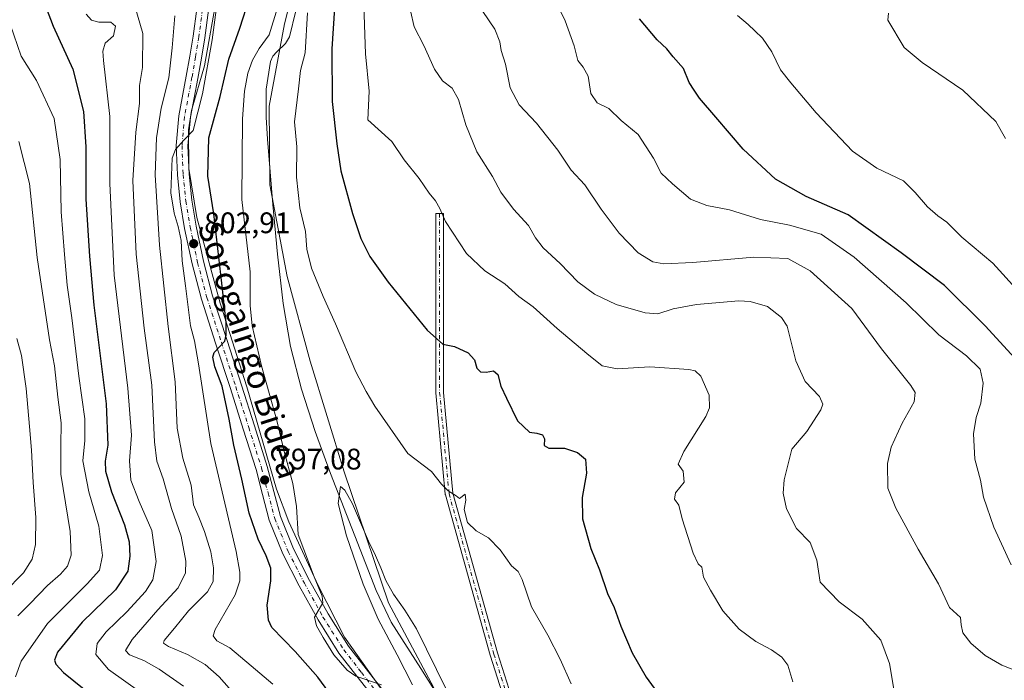
# Model space of a CAD drawing. Units: metres. Extents: x 627357 to 630798, y 4759690 to 4762067.
# Drawn here: x 629462 to 629794, y 4761374 to 4761597 of the extents above; entities that cross this region are included whole.
import ezdxf
from ezdxf.enums import TextEntityAlignment as Align

# ---------------------------------------------------------------- set-up
doc = ezdxf.new("R2010")
doc.units = ezdxf.units.M
doc.header["$MEASUREMENT"] = 0
doc.linetypes.add('DGN Style 4', pattern=[2.638475, 1.318413, -0.659207, 0.001648, -0.659207])
for name, color, linetype, lineweight in [('Camino Cxs', 7, 'Continuous', 0), ('Camino eje', 30, 'DGN Style 4', 13), ('Carretera de calzada única Cxs', 7, 'Continuous', 13), ('Carretera de calzada única eje', 7, 'DGN Style 4', 0), ('Corriente natural lineal', 142, 'Continuous', 13), ('Curva de nivel maestra', 30, 'Continuous', 30), ('Curva de nivel normal', 30, 'Continuous', 0), ('Entidad de ámbito territorial', 7, 'Continuous', 0), ('Entidad de ámbito territorial CxS', 92, 'Continuous', 0), ('Espacio natural protegido', 121, 'Continuous', 13), ('Espacio natural protegido CxS', 121, 'Continuous', 0), ('Punto de cota en terreno', 7, 'Continuous', 0), ('Rótulo de punto de cota en terreno', 7, 'Continuous', 0), ('Texto cartográfico', 7, 'Continuous', 0)]:
    doc.layers.add(name, color=color, linetype=linetype, lineweight=lineweight)
doc.styles.add('Style-Arial', font='txt')

# ---------------------------------------------------------------- blocks, each defined once
blk = doc.blocks.new('*U12')
at = {"layer": 'Espacio natural protegido CxS', "color": 121, "linetype": 'Continuous', "lineweight": 0, "flags": 128}
blk.add_lwpolyline([(629718.6592, 4761136.3334), (629716.1526, 4761150.5905), (629711.4229, 4761169.3527), (629703.8914, 4761193.5798), (629699.0646, 4761205.305), (629684.5352, 4761233.0863), (629670.1547, 4761258.6796), (629654.7652, 4761281.109), (629632.3066, 4761302.1364), (629615.1201, 4761324.8488), (629591.2708, 4761361.0393), (629571.5634, 4761388.7528), (629562.6867, 4761406.159), (629552.8961, 4761427.5962), (629548.7444, 4761438.6063), (629538.724, 4761473.0926), (629529.6846, 4761501.2958), (629521.8812, 4761530.107), (629519.1055, 4761546.6361), (629519.0317, 4761559.7151), (629520.0038, 4761566.2151), (629524.4571, 4761581.2061), (629527.8854, 4761600.7821)], dxfattribs=at)
blk = doc.blocks.new('5PATER')
at = {"layer": 'Punto de cota en terreno', "linetype": 'Continuous', "lineweight": 0}
h = blk.add_hatch(color=51, dxfattribs=at)
edge = h.paths.add_edge_path()
edge.add_ellipse((0, 0), major_axis=(-0.11, -0.111), ratio=0.999422, start_angle=0, end_angle=360)

msp = doc.modelspace()

# ---------------------------------------------------------------- linework, layer by layer
at = {"layer": 'Camino Cxs', "color": 7, "linetype": 'Continuous', "lineweight": 0}
msp.add_polyline3d([(629632.6111, 4761345.3683, 799.3087), (629620.7047, 4761382.6745, 806.6904), (629620.6911, 4761382.7199, 806.6499), (629605.6099, 4761436.6951, 813.5337), (629605.5817, 4761436.8193, 813.3912), (629605.5675, 4761436.9245, 813.2895), (629602.3925, 4761471.0557, 818.146), (629602.3871, 4761471.1761, 818.2254), (629602.3871, 4761531.5013, 828.716), (629604.9869, 4761531.5013, 829.5203), (629604.9869, 4761471.2365, 810.7806), (629608.1455, 4761437.2819, 817.8264), (629623.1887, 4761383.4423, 810.2802), (629635.0117, 4761346.3979, 795.224)], dxfattribs=at)
msp.add_polyline3d([(629632.6111, 4761345.3683, 799.3087), (629620.7047, 4761382.6745, 806.6904), (629620.6911, 4761382.7199, 806.6499), (629605.6099, 4761436.6951, 813.5337), (629605.5817, 4761436.8193, 813.3912), (629605.5675, 4761436.9245, 813.2895), (629602.3925, 4761471.0557, 818.146), (629602.3871, 4761471.1761, 818.2254), (629602.3871, 4761531.5013, 828.716), (629604.9869, 4761531.5013, 829.5203), (629604.9869, 4761471.2365, 810.7806), (629608.1455, 4761437.2819, 817.8264), (629623.1887, 4761383.4423, 810.2802), (629635.0117, 4761346.3979, 795.224)], dxfattribs=at)
at = {"layer": 'Camino eje', "color": 30, "linetype": 'DGN Style 4', "lineweight": 13}
msp.add_polyline3d([(629603.6869, 4761531.5013, 829.158), (629603.6869, 4761471.1761, 814.638), (629606.8619, 4761437.0449, 816.0241), (629621.9431, 4761383.0697, 808.9649), (629633.8495, 4761345.7635, 797.2874), (629638.3211, 4761340.3487, 798.239), (629649.4995, 4761318.7097, 795.256), (629656.6433, 4761309.6609, 796.2932), (629664.8065, 4761300.7149, 801.2981), (629668.2321, 4761296.9609, 794.6359), (629671.8833, 4761289.6585, 793.2227), (629673.3121, 4761283.3083, 796.5124), (629671.2483, 4761278.3871, 797.3623), (629665.5333, 4761275.3709, 802.2347), (629657.8423, 4761274.4949, 800.3761)], dxfattribs=at)
at = {"layer": 'Carretera de calzada única Cxs', "color": 7, "linetype": 'Continuous', "lineweight": 13}
for points in [[(629581.6601, 4761368.1701, 804.8054), (629575.7801, 4761375.6601, 799.9434), (629569.7601, 4761383.4201, 801.0953), (629562.6901, 4761394.5701, 796.7588), (629556.3701, 4761406.0501, 804.3042), (629550.8701, 4761416.8201, 808.0133), (629546.2601, 4761428.1601, 807.3092), (629543.9601, 4761436.8501, 810.2842), (629541.8001, 4761445.2101, 807.5155), (629537.5001, 4761458.8101, 807.9898), (629533.1401, 4761472.4901, 813.0909), (629528.2601, 4761487.5101, 811.2621), (629523.3701, 4761502.6601, 811.8253), (629520.2301, 4761514.4801, 812.4834), (629517.7101, 4761526.4701, 818.7506), (629516.2301, 4761535.4201, 815.95), (629515.2801, 4761544.4601, 819.9328), (629514.9101, 4761554.4201, 818.3187), (629515.7601, 4761564.4201, 820.4168), (629518.3001, 4761577.7201, 817.8001), (629519.5001, 4761584.5101, 816.9713), (629520.6401, 4761591.2601, 816.7715), (629521.8001, 4761600.4101, 817.8147)], [(629581.6601, 4761368.1701, 804.8054), (629575.7801, 4761375.6601, 799.9434), (629569.7601, 4761383.4201, 801.0953), (629562.6901, 4761394.5701, 796.7588), (629556.3701, 4761406.0501, 804.3042), (629550.8701, 4761416.8201, 808.0133), (629546.2601, 4761428.1601, 807.3092), (629543.9601, 4761436.8501, 810.2842), (629541.8001, 4761445.2101, 807.5155), (629537.5001, 4761458.8101, 807.9898), (629533.1401, 4761472.4901, 813.0909), (629528.2601, 4761487.5101, 811.2621), (629523.3701, 4761502.6601, 811.8253), (629520.2301, 4761514.4801, 812.4834), (629517.7101, 4761526.4701, 818.7506), (629516.2301, 4761535.4201, 815.95), (629515.2801, 4761544.4601, 819.9328), (629514.9101, 4761554.4201, 818.3187), (629515.7601, 4761564.4201, 820.4168), (629518.3001, 4761577.7201, 817.8001), (629519.5001, 4761584.5101, 816.9713), (629520.6401, 4761591.2601, 816.7715), (629521.8001, 4761600.4101, 817.8147)], [(629525.7501, 4761599.9601, 815.6263), (629524.5501, 4761590.6801, 811.0914), (629523.4101, 4761583.8401, 810.0416), (629522.1901, 4761577.0001, 813.8368), (629520.9401, 4761570.4301, 818.0665), (629519.6901, 4761563.8801, 820.1057), (629518.8701, 4761554.3301, 817.8208), (629519.2501, 4761544.7401, 817.1018), (629520.1601, 4761535.9401, 814.5552), (629521.6201, 4761527.2101, 813.4726), (629524.0701, 4761515.4001, 808.3028), (629527.1701, 4761503.7701, 806.7117), (629532.0301, 4761488.7401, 812.2686), (629536.9101, 4761473.6901, 807.8305), (629541.2601, 4761460.0101, 807.2621), (629545.6001, 4761446.3101, 807.7284), (629547.8001, 4761437.8501, 801.3503), (629550.0301, 4761429.4101, 799.6958), (629554.4801, 4761418.4701, 802.7972), (629559.8701, 4761407.9101, 799.8222), (629566.1001, 4761396.5901, 798.3782), (629573.0001, 4761385.6901, 800.6877), (629578.9101, 4761378.0901, 796.9907), (629584.8301, 4761370.5201, 803.9885)], [(629525.7501, 4761599.9601, 815.6263), (629524.5501, 4761590.6801, 811.0914), (629523.4101, 4761583.8401, 810.0416), (629522.1901, 4761577.0001, 813.8368), (629520.9401, 4761570.4301, 818.0665), (629519.6901, 4761563.8801, 820.1057), (629518.8701, 4761554.3301, 817.8208), (629519.2501, 4761544.7401, 817.1018), (629520.1601, 4761535.9401, 814.5552), (629521.6201, 4761527.2101, 813.4726), (629524.0701, 4761515.4001, 808.3028), (629527.1701, 4761503.7701, 806.7117), (629532.0301, 4761488.7401, 812.2686), (629536.9101, 4761473.6901, 807.8305), (629541.2601, 4761460.0101, 807.2621), (629545.6001, 4761446.3101, 807.7284), (629547.8001, 4761437.8501, 801.3503), (629550.0301, 4761429.4101, 799.6958), (629554.4801, 4761418.4701, 802.7972), (629559.8701, 4761407.9101, 799.8222), (629566.1001, 4761396.5901, 798.3782), (629573.0001, 4761385.6901, 800.6877), (629578.9101, 4761378.0901, 796.9907), (629584.8301, 4761370.5201, 803.9885)]]:
    msp.add_polyline3d(points, dxfattribs=at)
at = {"layer": 'Carretera de calzada única eje', "color": 7, "linetype": 'DGN Style 4', "lineweight": 0}
msp.add_polyline3d([(629523.7301, 4761600.1801, 816.4129), (629522.5501, 4761590.9901, 811.5833), (629521.4201, 4761584.1801, 812.274), (629520.2101, 4761577.3601, 815.7639), (629517.6901, 4761564.1501, 818.7554), (629516.8501, 4761554.3601, 816.6877), (629517.2301, 4761544.5901, 816.6226), (629518.1601, 4761535.6801, 813.4176), (629519.6401, 4761526.8301, 815.9321), (629522.1201, 4761514.9301, 806.5466), (629525.2301, 4761503.1901, 808.9585), (629530.1201, 4761488.1001, 811.5243), (629534.9801, 4761473.0801, 809.9694), (629539.3501, 4761459.3901, 807.2717), (629543.6701, 4761445.7501, 806.198), (629545.8501, 4761437.3401, 805.169), (629548.1001, 4761428.7601, 802.3806), (629552.6401, 4761417.6301, 803.3195), (629558.1001, 4761406.9601, 800.4761), (629564.3501, 4761395.5601, 797.3007), (629571.3501, 4761384.5401, 800.0068), (629577.3201, 4761376.8501, 796.4319), (629583.2101, 4761369.3201, 803.2165)], dxfattribs=at)
at = {"layer": 'Corriente natural lineal', "color": 142, "linetype": 'Continuous', "lineweight": 13}
msp.add_polyline3d([(629555.2201, 4761599.7701, 793.395), (629553.0401, 4761591.0101, 792.9406), (629551.7501, 4761588.7701, 792.9173), (629548.8001, 4761585.9501, 792.906), (629547.5001, 4761584.4501, 792.6961), (629546.7101, 4761582.6901, 792.7145), (629545.2401, 4761573.3301, 792.3753), (629545.1701, 4761563.8801, 792.4225), (629545.6701, 4761556.5301, 792.2147), (629547.4101, 4761534.5001, 790.9089), (629549.0601, 4761517.8201, 791.3197), (629550.9901, 4761501.1601, 791.0434), (629553.4301, 4761486.6401, 790.8493), (629557.0701, 4761472.3601, 790.6247), (629561.7101, 4761458.0501, 790.3329), (629566.8601, 4761443.9401, 790.0296), (629582.2801, 4761404.5301, 789.3653), (629587.3401, 4761393.7701, 789.157), (629597.3901, 4761378.2101, 788.9268), (629625.6101, 4761333.1601, 788.3444)], dxfattribs=at)
at = {"layer": 'Curva de nivel maestra', "color": 30, "linetype": 'Continuous', "lineweight": 30, "flags": 128}
for points, elevation in [([(629569.15, 4761614.4801), (629567.32, 4761586.9901), (629567.42, 4761569.2501), (629569.02, 4761554.9901), (629570.36, 4761545.8601), (629574.27, 4761531.4901), (629577.15, 4761523.0801), (629580.18, 4761517.0101), (629586.36, 4761508.3001), (629599.5, 4761492.2201), (629604.79, 4761487.4601), (629608.69, 4761486.6901), (629613.25, 4761484.5801), (629615.46, 4761482.1801), (629616.19, 4761479.4001), (629617.4, 4761478.1201), (629619.32, 4761477.9901), (629621.79, 4761478.4601), (629623.27, 4761477.2701), (629624.29, 4761473.3001), (629626.26, 4761469.2601), (629629.94, 4761461.6501), (629633.92, 4761457.8701), (629636.38, 4761457.5201), (629638.33, 4761456.9401), (629639.02, 4761455.5901), (629638.9, 4761453.3601), (629640.52, 4761452.4801), (629645.78, 4761452.4501), (629650.16, 4761451.0101), (629652.84, 4761448.6801), (629653.16, 4761444.0101), (629651.67, 4761435.8301), (629651.83, 4761428.6801), (629654.62, 4761418.6201), (629657.54, 4761411.4401), (629660.24, 4761403.5201), (629662.48, 4761398.7101), (629664.77, 4761392.4401), (629668.62, 4761383.4601), (629673.32, 4761375.2501), (629677.83, 4761369.1401)], 800), ([(629569.1, 4761366.4401), (629562.61, 4761375.2801), (629554.97, 4761383.9801), (629547.18, 4761392.0401), (629545.96, 4761394.4801), (629545.59, 4761399.5601), (629546.76, 4761407.7901), (629546.76, 4761411.9801), (629545.22, 4761416.2201), (629542.47, 4761421.8101), (629539.5, 4761430.5001), (629536.98, 4761441.9801), (629534.28, 4761453.5001), (629532.74, 4761462.2101), (629530.35, 4761473.2701), (629527.92, 4761479.8001), (629527.24, 4761483.1101), (629527.66, 4761484.6801), (629531.24, 4761488.5101), (629531.75, 4761490.5101), (629531.74, 4761494.7601), (629530.31, 4761508.0701), (629527.59, 4761531.3401), (629525.56, 4761544.0101), (629525.92, 4761557.0101), (629529.68, 4761570.8601), (629532.64, 4761583.5101), (629536.3, 4761593.9501), (629539.57, 4761604.1701)], 800), ([(629471.06, 4761600.7301), (629473.38, 4761594.6301), (629480.05, 4761580.1101), (629483.64, 4761565.8501), (629484.47, 4761553.9101), (629484.46, 4761536.3501), (629485.69, 4761517.1301), (629487.1, 4761500.6201), (629491.26, 4761467.3501), (629491.9, 4761453.4101), (629490.97, 4761448.0101), (629491.07, 4761444.7401), (629493.08, 4761437.7501), (629497.44, 4761426.6301), (629499.09, 4761420.8501), (629499.32, 4761416.0801), (629498.56, 4761411.0001), (629494.43, 4761404.6801), (629483.22, 4761393.7701), (629474.93, 4761383.7001), (629473.83, 4761381.0301), (629474.33, 4761379.6601), (629476.94, 4761376.8201), (629493.78, 4761363.3301)], 825), ([(629798.8, 4761481.4401), (629787.54, 4761493.5901), (629773.8, 4761507.2401), (629759.2, 4761518.2101), (629741.32, 4761530.9901), (629727.21, 4761537.2201), (629716.86, 4761543.0001), (629705.93, 4761553.1401), (629696.78, 4761563.9001), (629691.3, 4761570.3201), (629689.5, 4761573.0101), (629687.83, 4761575.6201), (629685.82, 4761580.3501), (629682.35, 4761584.3001), (629680.27, 4761586.9401), (629677.04, 4761589.9901), (629671.03, 4761597.0101)], 825)]:
    msp.add_lwpolyline(points, dxfattribs=dict(at, elevation=elevation))
at = {"layer": 'Curva de nivel normal', "color": 30, "linetype": 'Continuous', "lineweight": 0, "flags": 128}
for points, elevation in [([(629547.48, 4761372.97), (629540.13, 4761379.06), (629532.97, 4761385.17), (629528.6, 4761387.53), (629527.37, 4761389.19), (629528.06, 4761391.33), (629534.77, 4761402.98), (629536.32, 4761407.7), (629536.3, 4761410.72), (629535.13, 4761417.59), (629526.58, 4761453.96), (629522.37, 4761480.8), (629521.04, 4761488.62), (629519.72, 4761493.68), (629518.02, 4761507.06), (629516.86, 4761515.53), (629516.54, 4761522.39), (629515.53, 4761527.09), (629514.19, 4761531.64), (629513.12, 4761538.42), (629513.59, 4761550.16), (629514.67, 4761553.02), (629517.46, 4761556.2), (629520.65, 4761559.48), (629523.72, 4761571.8), (629527.03, 4761590), (629528.76, 4761603.56)], 805), ([(629577.99, 4761605.05), (629578.65, 4761585.26), (629579.94, 4761572.72), (629579.45, 4761563.01), (629587.59, 4761555.79), (629591.7, 4761549.52), (629596.82, 4761543.24), (629600.18, 4761538.28), (629602.27, 4761535.8), (629603.71, 4761533.16), (629605.71, 4761528.78), (629612.78, 4761517.98), (629618.87, 4761512.14), (629625.68, 4761507.79), (629630.41, 4761503.52), (629635.22, 4761500.02), (629643.31, 4761492.73), (629653.28, 4761484.35), (629658.4, 4761480.17), (629663.56, 4761479.21), (629674.52, 4761479.82), (629687.63, 4761478.97), (629689.8, 4761478.53), (629691.68, 4761476.68), (629694.48, 4761470.32), (629694.65, 4761466.05), (629693.42, 4761463.11), (629685.96, 4761451.26), (629684.1, 4761446.99), (629685.76, 4761444.68), (629686.05, 4761441), (629683.12, 4761437.35), (629682.88, 4761435.22), (629684.26, 4761433.25), (629685.38, 4761428.65), (629689.11, 4761417.1), (629690.82, 4761413.5), (629692.03, 4761412.37), (629692.62, 4761408.95), (629694.96, 4761404.63), (629699.07, 4761397.67), (629704.66, 4761391.41), (629710.26, 4761387.27), (629715.52, 4761384.54), (629719.02, 4761382.02), (629720.99, 4761379.33), (629722.76, 4761373.68)], 805), ([(629592.63, 4761605.3), (629595.05, 4761594.39), (629598.39, 4761588.06), (629601.94, 4761580.14), (629604.66, 4761576.22), (629607.93, 4761573.67), (629610.03, 4761569.84), (629612.47, 4761561.39), (629616.18, 4761552.23), (629621.46, 4761543.89), (629624.32, 4761538.66), (629628.56, 4761532.98), (629633.68, 4761527.41), (629636.02, 4761523.27), (629638.58, 4761519.96), (629644.25, 4761514.66), (629650.22, 4761508.5), (629655.84, 4761504.33), (629663.19, 4761500.86), (629672.98, 4761497.98), (629677.21, 4761497.64), (629682.37, 4761499.35), (629690.29, 4761500.86), (629704.48, 4761502.08), (629708.34, 4761501.88), (629714.18, 4761500.19), (629718.95, 4761496.5), (629720.77, 4761493.54), (629723.77, 4761481.89), (629726.86, 4761474.86), (629731.69, 4761469.83), (629732.77, 4761467.3), (629732.14, 4761465.39), (629727.41, 4761458.08), (629722.34, 4761452.06), (629719.77, 4761441.73), (629719.46, 4761437.31), (629720.53, 4761432.01), (629723.94, 4761425.34), (629728.59, 4761420.68), (629730.75, 4761414.7), (629731.91, 4761407.33), (629738.36, 4761400.63), (629746.13, 4761394.8), (629752.36, 4761387.73), (629755.24, 4761379.9), (629756.88, 4761370.55)], 810), ([(629642.66, 4761603.32), (629645.98, 4761596.42), (629648.98, 4761587.93), (629650.2, 4761583.01), (629652.08, 4761580.75), (629653.69, 4761577.69), (629654.66, 4761571.89), (629656.78, 4761568.72), (629660.72, 4761566.86), (629664.82, 4761562.79), (629670.56, 4761558.14), (629675.76, 4761550.1), (629678.36, 4761545.03), (629682.13, 4761541.47), (629688.26, 4761536.27), (629693.78, 4761534.12), (629701.35, 4761532.68), (629711.8, 4761529.48), (629721.63, 4761527.55), (629732.27, 4761524.48), (629743.35, 4761516.82), (629760.86, 4761501.42), (629771.89, 4761490.56), (629781.22, 4761483.54), (629785.84, 4761479.04), (629786.84, 4761474.32), (629786.02, 4761467.56), (629784.48, 4761462.81), (629783.56, 4761457.23), (629784.09, 4761448.76), (629785.98, 4761441.66), (629786.92, 4761435.92), (629790.44, 4761425.78), (629796.28, 4761413.08)], 820), ([(629517.36, 4761372.22), (629509.2, 4761378), (629503.96, 4761380.94), (629499.2, 4761382.77), (629497.79, 4761384.31), (629500.05, 4761388.02), (629508.73, 4761397.98), (629515.53, 4761405.42), (629518.05, 4761410.44), (629518.15, 4761414.34), (629516.56, 4761422.8), (629513.28, 4761432.16), (629510.5, 4761442.07), (629508.32, 4761448.1), (629507.56, 4761454.62), (629506.72, 4761473.68), (629504.1, 4761492.8), (629501.38, 4761517.76), (629500.28, 4761542.62), (629501.29, 4761558.88), (629502.47, 4761568.49), (629502.58, 4761574.64), (629503.49, 4761580.67), (629503.67, 4761592.06), (629501.05, 4761601.03)], 815), ([(629549.08, 4761600.71), (629546.21, 4761591.69), (629542.9, 4761587.04), (629540.6, 4761583.12), (629539.08, 4761578.7), (629537.95, 4761572.68), (629537.23, 4761563.34), (629537.04, 4761536.21), (629539.8, 4761511.81), (629539.78, 4761500.48), (629540.51, 4761493.63), (629543.65, 4761480.12), (629548.77, 4761461.79), (629551.15, 4761451.74), (629554.2, 4761440.58), (629555.42, 4761432.74), (629556.04, 4761423.4), (629561.41, 4761409.07), (629564.08, 4761402.63), (629564.27, 4761400.39), (629561.5, 4761395.48), (629562.19, 4761392.54), (629564.37, 4761388.63), (629568.06, 4761382.85), (629572.56, 4761377.67), (629575.39, 4761375.59), (629584.06, 4761372.75)], 795), ([(629618.28, 4761599.52), (629622.23, 4761593.56), (629623.91, 4761589.29), (629624.37, 4761586.41), (629625.9, 4761581.76), (629627.45, 4761573.86), (629630.53, 4761568.06), (629636.33, 4761561.92), (629643.51, 4761552.8), (629648.01, 4761546.03), (629652.59, 4761541.16), (629658.07, 4761532.96), (629664.15, 4761524.82), (629670.56, 4761518.22), (629675.57, 4761515.15), (629679.2, 4761514.52), (629688.98, 4761514.95), (629709.52, 4761516.76), (629721.07, 4761516.37), (629728.61, 4761512.22), (629742.56, 4761499.44), (629752.55, 4761485.88), (629762.52, 4761473.51), (629763.95, 4761471.2), (629763.6, 4761468.02), (629759.56, 4761460.84), (629755.89, 4761452.72), (629754.61, 4761447.28), (629754.76, 4761438.94), (629757.46, 4761432.17), (629764.9, 4761418.41), (629771.77, 4761406.77), (629775.51, 4761398.72), (629779.2, 4761395.36), (629779.45, 4761392.9), (629780.01, 4761390.21), (629782.73, 4761386.73), (629787.52, 4761382.6), (629793.1, 4761379.38), (629800.85, 4761376.36)], 815), ([(629502.99, 4761370.1), (629492.03, 4761377.89), (629487.82, 4761382.92), (629488.29, 4761386.65), (629491.29, 4761390.62), (629498.21, 4761397.28), (629504.57, 4761404.14), (629506.97, 4761408.1), (629508.1, 4761414.24), (629506.73, 4761424.71), (629502.41, 4761434.49), (629499.63, 4761441.7), (629499.14, 4761448.14), (629499.78, 4761456.79), (629498.59, 4761472.6), (629493.98, 4761510.68), (629492.51, 4761541.62), (629492.52, 4761564.21), (629490.35, 4761582.99), (629490.14, 4761586.19), (629491.01, 4761588.88), (629493.8, 4761591.34), (629494.48, 4761594.54), (629492.84, 4761595.9), (629488.86, 4761595.94), (629486.34, 4761596.64), (629484.56, 4761598.58)], 820), ([(629534.44, 4761369.63), (629529.34, 4761375.39), (629524.64, 4761379.52), (629518.73, 4761382.91), (629512.3, 4761385.58), (629510.67, 4761386.8), (629510.87, 4761387.6), (629514.27, 4761391.85), (629519.07, 4761397.61), (629525.46, 4761404.05), (629527.38, 4761407.55), (629527.45, 4761412.17), (629526.56, 4761417.55), (629524.46, 4761424.4), (629522.53, 4761429.21), (629520.72, 4761433.39), (629519.96, 4761439.96), (629517.11, 4761449.12), (629515.24, 4761459.12), (629514.56, 4761474.75), (629512.15, 4761493.37), (629509.28, 4761520.78), (629507.78, 4761544.46), (629508.21, 4761557.01), (629509.81, 4761567.01), (629512.37, 4761577.17), (629513.58, 4761587.32), (629514.49, 4761598.12)], 810), ([(629647.96, 4761373.01), (629644.35, 4761381.38), (629640.18, 4761389.45), (629634.68, 4761399.01), (629631.5, 4761408.17), (629630.14, 4761410.93), (629627.94, 4761412.77), (629624.07, 4761418.14), (629620.17, 4761422.26), (629616.02, 4761424.55), (629613.07, 4761427.43), (629611.89, 4761431.74), (629612.49, 4761434.92), (629612.24, 4761436.9), (629610.33, 4761435.5), (629609.2, 4761436.37), (629606.56, 4761438.06), (629604.34, 4761440.31), (629600.91, 4761444.57), (629592.94, 4761450.64), (629581.8, 4761466.63), (629578.9, 4761471.54), (629575.48, 4761478.12), (629568.62, 4761494.31), (629564.43, 4761503.53), (629560.44, 4761513.11), (629558.94, 4761519.5), (629558.5, 4761525.4), (629556.54, 4761533.43), (629555.42, 4761543.76), (629555.59, 4761553.99), (629554.79, 4761562.31), (629556.16, 4761573.48), (629556.76, 4761579.61), (629558.34, 4761585.62), (629559.14, 4761599.03)], 795), ([(629798.94, 4761505.01), (629790.09, 4761514.73), (629779.7, 4761523.54), (629774.57, 4761528.52), (629771.61, 4761530.68), (629768.1, 4761533.77), (629763.98, 4761538.59), (629759.96, 4761542.48), (629751.02, 4761546.79), (629742.82, 4761552.53), (629730.59, 4761565.39), (629722.08, 4761575.54), (629718.6, 4761579.91), (629715.67, 4761585.93), (629712.46, 4761590.51), (629709.86, 4761592.98), (629707.7, 4761595.16), (629704.09, 4761598.23)], 830), ([(629754.94, 4761598.99), (629754.75, 4761596.55), (629760.26, 4761587.42), (629766.35, 4761582.36), (629780.04, 4761573.01), (629791.17, 4761562.43), (629794.37, 4761556.77)], 835), ([(629458.94, 4761595.22), (629462.62, 4761584.47), (629467.76, 4761576.32), (629473.75, 4761563.5), (629475.76, 4761549.68), (629476.1, 4761532.01), (629477.3, 4761517.68), (629478.12, 4761507.34), (629479.67, 4761496.34), (629482.12, 4761476.68), (629484.09, 4761462.34), (629484.12, 4761455.01), (629483.41, 4761448.14), (629485.42, 4761437.69), (629488.83, 4761426.17), (629490.06, 4761416.28), (629489.06, 4761411.37), (629484.88, 4761406.68), (629471.56, 4761393.34), (629462.62, 4761380.7), (629460.78, 4761375.43)], 830), ([(629461.47, 4761396.01), (629465.62, 4761400.01), (629471.54, 4761406.19), (629475.95, 4761409.97), (629478.23, 4761412.71), (629479.52, 4761416.43), (629479.14, 4761424.37), (629476, 4761443.63), (629475.96, 4761453.34), (629476.14, 4761461.01), (629475.01, 4761469.63), (629473.85, 4761480.16), (629472.22, 4761488.96), (629468.08, 4761516.68), (629465.41, 4761541.56), (629461.82, 4761555.71)], 835), ([(629461.24, 4761489.32), (629462.76, 4761483.68), (629464.36, 4761472.52), (629465.4, 4761459.71), (629466.16, 4761451.81), (629466.67, 4761440.92), (629467.61, 4761429.04), (629467.53, 4761419.93), (629466.38, 4761415.01), (629463.38, 4761410.44), (629457.01, 4761403.97)], 840), ([(629594.53, 4761372.67), (629589.42, 4761382.8), (629583, 4761394.79), (629577.88, 4761406.67), (629572.27, 4761422.91), (629569.48, 4761433.85), (629570.28, 4761439.57), (629571.68, 4761438.32), (629574.35, 4761433.73), (629579.75, 4761421.1), (629582.02, 4761416.31), (629583.88, 4761412.09), (629585.55, 4761407.88), (629588.17, 4761403.2), (629592, 4761397.86), (629595.85, 4761391.6), (629616.03, 4761350.7)], 790)]:
    msp.add_lwpolyline(points, dxfattribs=dict(at, elevation=elevation))
at = {"layer": 'Entidad de ámbito territorial', "color": 7, "linetype": 'Continuous', "lineweight": 0, "flags": 128}
msp.add_lwpolyline([(629560.636, 4761631.485), (629551.398, 4761595.414), (629546.247, 4761567.594), (629546.435, 4761541.164), (629552.33, 4761510.265), (629560.008, 4761481.781), (629571.477, 4761444.515), (629586.486, 4761400.381), (629607.099, 4761361.569), (629626.968, 4761330.514), (629643.049, 4761308.74), (629656.357, 4761295.997), (629667.008, 4761287.208), (629677.273, 4761276.63), (629685.615, 4761258.949), (629697.233, 4761230.832), (629708.09, 4761202.723), (629715.525, 4761178.809), (629719.545, 4761160.37), (629723.683, 4761138.503), (629725.028, 4761117.277)], dxfattribs=at)
msp.add_lwpolyline([(629560.636, 4761631.485), (629551.398, 4761595.414), (629546.247, 4761567.594), (629546.435, 4761541.164), (629552.33, 4761510.265), (629560.008, 4761481.781), (629571.477, 4761444.515), (629586.486, 4761400.381), (629607.099, 4761361.569), (629626.968, 4761330.514), (629643.049, 4761308.74), (629656.357, 4761295.997), (629667.008, 4761287.208), (629677.273, 4761276.63), (629685.615, 4761258.949), (629697.233, 4761230.832), (629708.09, 4761202.723), (629715.525, 4761178.809), (629719.545, 4761160.37), (629723.683, 4761138.503), (629725.028, 4761117.277)], dxfattribs=at)
at = {"layer": 'Entidad de ámbito territorial CxS', "color": 92, "linetype": 'Continuous', "lineweight": 0, "flags": 128}
for points in [[(629725.028, 4761117.277), (629723.683, 4761138.503), (629719.545, 4761160.37), (629715.525, 4761178.809), (629708.09, 4761202.723), (629697.233, 4761230.832), (629685.615, 4761258.949), (629677.273, 4761276.63), (629667.008, 4761287.208), (629656.357, 4761295.997), (629643.049, 4761308.74), (629626.968, 4761330.514), (629607.099, 4761361.569), (629586.486, 4761400.381), (629571.477, 4761444.515), (629560.008, 4761481.781), (629552.33, 4761510.265), (629546.435, 4761541.164), (629546.247, 4761567.594), (629551.398, 4761595.414), (629560.636, 4761631.485)], [(629560.636, 4761631.485), (629551.398, 4761595.414), (629546.247, 4761567.594), (629546.435, 4761541.164), (629552.33, 4761510.265), (629560.008, 4761481.781), (629571.477, 4761444.515), (629586.486, 4761400.381), (629607.099, 4761361.569), (629626.968, 4761330.514), (629643.049, 4761308.74), (629656.357, 4761295.997), (629667.008, 4761287.208), (629677.273, 4761276.63), (629685.615, 4761258.949), (629697.233, 4761230.832), (629708.09, 4761202.723), (629715.525, 4761178.809), (629719.545, 4761160.37), (629723.683, 4761138.503), (629725.028, 4761117.277)]]:
    msp.add_lwpolyline(points, dxfattribs=at)
at = {"layer": 'Espacio natural protegido', "color": 121, "linetype": 'Continuous', "lineweight": 13, "flags": 128}
msp.add_lwpolyline([(629718.6592, 4761136.3334), (629716.1526, 4761150.5905), (629711.4229, 4761169.3527), (629703.8914, 4761193.5798), (629699.0646, 4761205.305), (629684.5352, 4761233.0863), (629670.1547, 4761258.6796), (629654.7652, 4761281.109), (629632.3066, 4761302.1364), (629615.1201, 4761324.8488), (629591.2708, 4761361.0393), (629571.5634, 4761388.7528), (629562.6867, 4761406.159), (629552.8961, 4761427.5962), (629548.7444, 4761438.6063), (629538.724, 4761473.0926), (629529.6846, 4761501.2958), (629521.8812, 4761530.107), (629519.1055, 4761546.6361), (629519.0317, 4761559.7151), (629520.0038, 4761566.2151), (629524.4571, 4761581.2061), (629527.8854, 4761600.7821)], dxfattribs=at)

# ---------------------------------------------------------------- block references
at = {"layer": 'Espacio natural protegido CxS', "color": 121, "linetype": 'Continuous', "lineweight": 0}
msp.add_blockref('*U12', (0, 0), dxfattribs=at)
at = {"layer": 'Punto de cota en terreno', "color": 7, "linetype": 'Continuous', "lineweight": 0, "xscale": 10, "yscale": 10, "zscale": 10}
for p in [(629520.79, 4761521.32, 802.91), (629544.71, 4761441.73, 797.08)]:
    msp.add_blockref('5PATER', p, dxfattribs=at)

# ---------------------------------------------------------------- texts
at = {"layer": 'Rótulo de punto de cota en terreno', "color": 7, "linetype": 'Continuous', "lineweight": 0, "style": 'Style-Arial'}
for s, p in [('802,91', (629524.3178, 4761524.8478)), ('797,08', (629548.2378, 4761445.2578))]:
    msp.add_text(s, height=7, dxfattribs=at).set_placement(p)
at = {"layer": 'Texto cartográfico', "color": 7, "linetype": 'Continuous', "lineweight": 0, "style": 'Style-Arial'}
msp.add_text('Sorogaingo Bidea', height=8, rotation=287.907719, dxfattribs=at).set_placement((629539.7143, 4761485.5474), align=Align.MIDDLE_CENTER)

doc.saveas('drawing.dxf')
